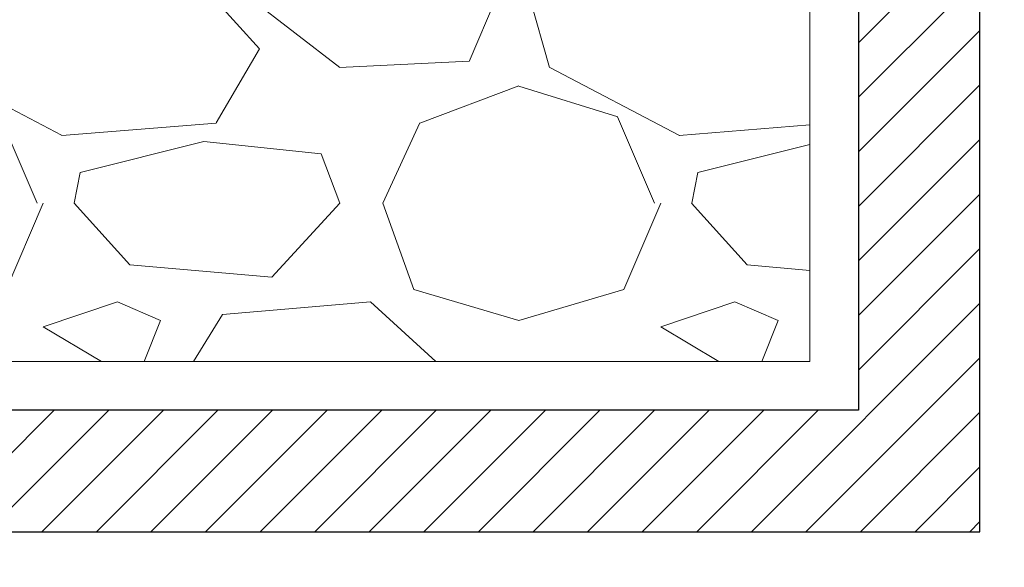
# Model space of a CAD drawing. Units: millimetres. Extents: x -152168 to 43395, y -28399 to 6580.
# Drawn here: x 3732 to 3813, y 2518 to 2563 of the extents above; entities that cross this region are included whole.
import ezdxf
from ezdxf import colors
from ezdxf.entities.mleader import LeaderData, LeaderLine
from ezdxf.math import Vec2, Vec3

# ---------------------------------------------------------------- set-up
doc = ezdxf.new("R2010")
doc.units = ezdxf.units.MM
doc.layers.get('0').update_dxf_attribs({"lineweight": 30})
doc.layers.add('TN-АННОТАЦИИ', color=7, linetype='Continuous', lineweight=20, true_color=0x000000)
doc.layers.add('TN_Промытый гравий', color=34, linetype='Continuous', lineweight=15)
doc.styles.add('TN-Текст', font='arial.ttf')

# ---------------------------------------------------------------- blocks, each defined once
blk = doc.blocks.new('_DotSmall')
at = {"color": 0, "linetype": 'ByBlock', "const_width": 0.5}
blk.add_lwpolyline([(-0.0625, 0, 1), (0.0625, 0, 1)], format="xyb", close=True, dxfattribs=at)
blk = doc.blocks.new('*U671')
at = {"lineweight": 9, "transparency": 33554559}
h = blk.add_hatch(dxfattribs=at)
h.set_pattern_fill('GRAVEL', color=256, scale=2)
h.set_pattern_definition([(228.0127875, (-282.0382824658289, 58.8000726657024), (-406.4000000319161, -457.1999999716357), [6.8344288, -676.6096727913]), (184.969741, (-286.6102824658289, 53.72007266570242), (609.5999997588101, 50.80000289395848), [11.72809439999994, -1161.080977870472]), (132.5104471, (-298.2942824658288, 52.7040726657024), (508.0000002145498, -558.7999998049191), [8.2696304, -818.6944558819999]), (267.273689, (-318.1062824658288, 40.00407266570242), (50.8000001063945, 1015.999999994663), [10.68009039999994, -1057.328748514752]), (292.83365418, (-318.6142824658288, 29.33607266570241), (-254.0000000212682, 609.5999999911091), [10.47267399999994, -1036.796154906872]), (357.2736889999999, (-314.5502824658288, 19.68407266570241), (-1015.999999994663, 50.80000010639456), [10.68009039999994, -1057.328748514752]), (37.69424047, (-303.8822824658288, 19.17607266570242), (-660.3999999707179, -508.0000000380082), [14.1238732, -1398.26230628494]), (72.25532837, (-292.7062824658289, 27.81207266570241), (355.6000000955858, 1117.599999969577), [13.3343904, -1320.1051320381]), (121.42956562, (-288.6422824658289, 40.51207266570243), (-406.4000000576624, 660.3999999645204), [10.71626, -1060.91091397424]), (175.2363583, (-294.2302824658289, 49.65607266570243), (558.7999999919905, -50.80000008778512), [12.23426559999994, -599.4787389999962]), (222.3974378, (-306.4222824658288, 50.67207266570242), (-609.5999999804932, -558.8000000212799), [15.8215584, -1566.33545024354]), (138.81407483, (-267.814282465829, 39.49607266570244), (-355.5999999786702, 304.8000000247836), [5.400090799999999, -534.61131648688]), (171.4692344, (-271.8782824658289, 43.05207266570242), (660.4000000177931, -101.5999998847469), [10.2736396, -1017.0927799408]), (225, (-282.0382824658289, 44.57607266570242), (-7.105427357601002e-15, -50.80000000000479), [7.1841868, -64.65786216856]), (203.19859051, (-285.5942824658289, 50.67207266570242), (254.0000000069218, 101.5999999821867), [3.868826399999985, -383.012447377878]), (291.80140949, (-289.1502824658289, 49.14807266570242), (-50.80000001062992, 152.3999999964574), [5.4713124, -268.0950598]), (30.96375653, (-287.1182824658289, 44.06807266570244), (152.4000000037277, 101.5999999944225), [8.88639319999994, -287.3259630581981]), (161.56505118, (-279.4982824658289, 48.64007266570244), (101.6000000026517, -50.79999999467507), [6.4257428, -154.21796233656]), (16.389540334, (-318.6142824658288, 49.14807266570242), (508.0000000000029, 152.4000000000049), [9.00176, -891.1765334507801]), (70.34617594, (-309.9782824658288, 51.68807266570244), (-203.2000000185863, -558.7999999934082), [7.5519788, -747.644313564]), (293.19859051, (-279.4982824658289, 58.8000726657024), (-101.5999999822652, 254.0000000071057), [7.737601999999971, -379.143671777878]), (343.6104596700001, (-276.4502824658289, 51.68807266570244), (-508.0000000106457, 152.3999999644572), [9.00175999999994, -891.1765334507961]), (339.44395478, (-318.6142824658288, 17.65207266570242), (-253.9999999999972, 101.6000000000042), [8.680703999999938, -425.3546862621182]), (294.7751406, (-310.4862824658288, 14.60407266570242), (-254.0000003023386, 558.7999998625452), [7.2734424, -720.0718676144]), (66.80140949, (-278.9902824658289, 8.000072665702408), (101.599999984046, 254.000000006386), [7.737602000000001, -379.1436717778799]), (17.35402464, (-275.9422824658289, 15.1120726657024), (-660.3999999868604, -203.2000000426493), [8.515654800000002, -843.047519604]), (69.44395478, (-303.8822824658288, 8.000072665702408), (-101.6000000017692, -253.9999999992926), [4.340351999999999, -429.6950382621201]), (101.309932474, (-282.0382824658289, 8.000072665702408), (-50.800000000008, 203.2000000000074), [2.590292, -256.43989929052]), (165.963756532, (-282.5462824658289, 10.5400726657024), (152.3999999999903, -50.7999999999973), [10.472674, -198.98109178138]), (186.00900596, (-292.7062824658289, 13.08007266570242), (507.9999999973074, 50.80000002658707), [9.70533999999994, -960.8272972667362]), (303.69006753, (-287.1182824658289, 39.49607266570244), (-50.80000000705937, 101.599999996474), [7.3264776, -175.8355271936]), (353.15722659, (-283.0542824658289, 33.40007266570243), (863.6000000053136, -101.5999999547879), [12.7911352, -1266.32018130062]), (60.9453959, (-270.3542824658289, 31.87607266570243), (-203.2000000055937, -355.5999999968051), [5.2301648, -517.7878463622]), (90, (-267.814282465829, 36.44807266570243), (-50.8, 50.8), [3.048, -47.752]), (120.25643716, (-293.7222824658289, 14.60407266570242), (203.1999999751433, -355.6000000141959), [7.0573392, -698.678815464]), (48.01278749999999, (-297.2782824658288, 20.70007266570243), (406.4000000335068, 457.1999999702041), [13.6688576, -669.7752439912999]), (0, (-288.1342824658289, 30.86007266570241), (50.8, 50.8), [13.208, -37.592]), (325.3048465, (-274.9262824658289, 30.86007266570241), (508.0000001924306, -355.5999997250915), [8.0321912, -795.1863344828]), (254.0546040999999, (-268.3222824658289, 26.28807266570241), (-50.79999999645113, -203.2000000008949), [7.396581599999999, -362.43300077544]), (207.64597536, (-270.3542824658289, 19.17607266570242), (-965.2000000354669, -507.999999932615), [12.04290199999994, -1192.249288458752]), (175.42607874, (-281.0222824658289, 13.5880726657024), (-660.3999999999766, 50.79999999998956), [12.7405892, -1261.3169291248])])
h.paths.add_polyline_path([(246.0000014205089, 103.9999360756658), (-7.566991267641998e-12, 103.9999360756479), (0, 0), (245.9999999999671, -8.736325142245429e-05)])
at = {"lineweight": 20}
blk.add_lwpolyline([(246.0000014205089, 103.9999360756658), (-7.566991267641998e-12, 103.9999360756479), (0, 0), (245.9999999999671, -8.736325142245429e-05)], close=True, dxfattribs=at)

msp = doc.modelspace()

# ---------------------------------------------------------------- hatches: boundary and pattern name
at = {"lineweight": 9, "true_color": 0x000000, "transparency": 33554687}
h = msp.add_hatch(dxfattribs=at)
h.set_pattern_fill('ANSI31', color=18)
h.set_pattern_definition([(45, (-55516.45040312171, 15131.41110708032), (-2.245064030267288, 2.245064030267288), [])])
h.paths.add_polyline_path([(3810.627295445334, 2521.297635791078), (3690.627295445305, 2521.297571622509), (3690.627293669651, 2531.297571622509), (3800.627375452987, 2531.297634015439), (3800.627295445334, 2639.297561323573), (3810.627295445334, 2639.297561323573)])

# ---------------------------------------------------------------- linework, layer by layer
msp.add_lwpolyline([(3690.627293669651, 2531.297559903022), (3690.627295445334, 2521.297559903022), (3810.627295445334, 2521.297635791078), (3810.627295445334, 2639.297561323573), (3800.627295445334, 2639.297561323573), (3800.627295445334, 2531.297634015403)], close=True)

# ---------------------------------------------------------------- block references
at = {"layer": 'TN_Промытый гравий', "lineweight": 9, "transparency": 33554559, "xscale": -1}
msp.add_blockref('*U671', (3796.627294735055, 2535.297625247925), dxfattribs=at)

# ---------------------------------------------------------------- leaders
at = {"layer": 'TN-АННОТАЦИИ'}
ml = msp.add_multileader_mtext('Standard', dxfattribs=at)
ml.set_content('\\A1;Dimpled drainage membrane PLANTER geo', color=256, style='TN-Текст')
ml.set_leader_properties(color=256, linetype='ByLayer', lineweight=-1)
ml.set_arrow_properties(name='DOTSMALL')
ml.build(insert=Vec2(0, 0))
ml.multileader.update_dxf_attribs({"text_left_attachment_type": 6, "text_right_attachment_type": 6, "dogleg_length": 100, "arrow_head_size": 50, "scale": 10})
ctx = ml.context
ctx.base_point, ctx.scale, ctx.char_height, ctx.arrow_head_size, ctx.landing_gap_size, ctx.plane_origin = Vec3(3171.941795537089, 3074.707463788746), 10, 25, 50, 0, Vec3(5967.795473354814, 1817.412383377273)
ctx.left_attachment, ctx.right_attachment, ctx.text_align_type = 6, 6, 1
notes = []
notes.append((ctx, [(1, (1, 1, 0), (3865.267772203169, 3074.707463788746), (-1, 0), 8.179319094457314, [(1, [(3865.269376079039, 2505.432431007092)], 0, [])])]))
ctx.mtext.insert, ctx.mtext.alignment, ctx.mtext.line_spacing_style, ctx.mtext.flow_direction = Vec3(3514.5151243229, 3107.057395575922), 2, 2, 5
ml = msp.add_multileader_mtext('Standard', dxfattribs=at)
ml.set_content('XPS TECHNONICOL CARBON{\\A1; PRO}F 300', color=256, style='TN-Текст')
ml.set_leader_properties(color=256, linetype='ByLayer', lineweight=-1)
ml.set_arrow_properties(name='DOTSMALL')
ml.build(insert=Vec2(0, 0))
ml.multileader.update_dxf_attribs({"text_left_attachment_type": 6, "text_right_attachment_type": 6, "dogleg_length": 100, "arrow_head_size": 50, "scale": 10})
ctx = ml.context
ctx.base_point, ctx.scale, ctx.char_height, ctx.arrow_head_size, ctx.landing_gap_size, ctx.plane_origin = Vec3(3192.013937076205, 3034.707463788746), 10, 25, 50, 0, Vec3(5967.795473354814, 1777.412383377273)
ctx.left_attachment, ctx.right_attachment, ctx.text_align_type = 6, 6, 1
notes.append((ctx, [(1, (1, 1, 0), (3865.267772203169, 3034.707463788746), (-1, 0), 7.479619574440292, [(1, [(3865.269739335141, 2421.515225848471)], 0, [])])]))
ctx.mtext.insert, ctx.mtext.alignment, ctx.mtext.line_spacing_style, ctx.mtext.flow_direction = Vec3(3524.901044852467, 3064.707463788746), 2, 2, 5
ml = msp.add_multileader_mtext('Standard', dxfattribs=at)
ml.set_content('{\\C7;Ultraplast Green}', color=256, style='TN-Текст')
ml.set_leader_properties(color=256, linetype='ByLayer', lineweight=-1)
ml.set_arrow_properties(name='DOTSMALL')
ml.build(insert=Vec2(0, 0))
ml.multileader.update_dxf_attribs({"text_left_attachment_type": 6, "text_right_attachment_type": 6, "dogleg_length": 100, "arrow_head_size": 50, "scale": 10})
ctx = ml.context
ctx.base_point, ctx.scale, ctx.char_height, ctx.arrow_head_size, ctx.landing_gap_size, ctx.plane_origin = Vec3(3607.958166614852, 2994.707463788746), 10, 25, 50, 0, Vec3(5967.795473354814, 1737.412383377273)
ctx.left_attachment, ctx.right_attachment, ctx.text_align_type = 6, 6, 1
notes.append((ctx, [(1, (1, 1, 0), (3865.267772203169, 2994.707463788746), (-1, 0), 8.179319094457314, [(1, [(3865.270367387016, 2346.812687515818)], 0, [])])]))
ctx.mtext.insert, ctx.mtext.alignment, ctx.mtext.line_spacing_style, ctx.mtext.flow_direction = Vec3(3732.523309861782, 3026.648118631857), 2, 2, 5
ml = msp.add_multileader_mtext('Standard', dxfattribs=at)
ml.set_content('{\\C7;Ultraplast B (APP)}', color=256, style='TN-Текст')
ml.set_leader_properties(color=256, linetype='ByLayer', lineweight=-1)
ml.set_arrow_properties(name='DOTSMALL')
ml.build(insert=Vec2(0, 0))
ml.multileader.update_dxf_attribs({"text_left_attachment_type": 6, "text_right_attachment_type": 6, "dogleg_length": 100, "arrow_head_size": 50, "scale": 10})
ctx = ml.context
ctx.base_point, ctx.scale, ctx.char_height, ctx.arrow_head_size, ctx.landing_gap_size, ctx.plane_origin = Vec3(3577.739885578017, 2954.707463788746), 10, 25, 50, 0, Vec3(5967.795473354814, 1697.412383377273)
ctx.left_attachment, ctx.right_attachment, ctx.text_align_type = 6, 6, 1
notes.append((ctx, [(1, (1, 1, 0), (3865.267772203169, 2954.707463788746), (-1, 0), 8.179319094457314, [(1, [(3865.270143452206, 2337.80591382401)], 0, [])])]))
ctx.mtext.insert, ctx.mtext.alignment, ctx.mtext.line_spacing_style, ctx.mtext.flow_direction = Vec3(3717.414169343364, 2987.057395575922), 2, 2, 5
ml = msp.add_multileader_mtext('Standard', dxfattribs=at)
ml.set_content('\\A1;Bitumen Prime Coating', color=256, style='TN-Текст')
ml.set_leader_properties(color=256, linetype='ByLayer', lineweight=-1)
ml.set_arrow_properties(name='DOTSMALL')
ml.build(insert=Vec2(0, 0))
ml.multileader.update_dxf_attribs({"text_left_attachment_type": 6, "text_right_attachment_type": 6, "dogleg_length": 100, "arrow_head_size": 50, "scale": 10})
ctx = ml.context
ctx.base_point, ctx.scale, ctx.char_height, ctx.arrow_head_size, ctx.landing_gap_size, ctx.plane_origin = Vec3(3502.876311226038, 2914.707463788746), 10, 25, 50, 0, Vec3(5967.795473354814, 1657.412383377273)
ctx.left_attachment, ctx.right_attachment, ctx.text_align_type = 6, 6, 1
notes.append((ctx, [(1, (1, 1, 0), (3865.267772203169, 2914.707463788746), (-1, 0), 8.179319094457314, [(1, [(3865.270186762416, 2326.177692601193)], 0, [])])]))
ctx.mtext.insert, ctx.mtext.alignment, ctx.mtext.line_spacing_style, ctx.mtext.flow_direction = Vec3(3679.982382167371, 2947.057395575922), 2, 2, 5
ml = msp.add_multileader_mtext('Standard', dxfattribs=at)
ml.set_content('\\A1;Sand-cement screed', color=256, style='TN-Текст')
ml.set_leader_properties(color=256, linetype='ByLayer', lineweight=-1)
ml.set_arrow_properties(name='DOTSMALL')
ml.build(insert=Vec2(0, 0))
ml.multileader.update_dxf_attribs({"text_left_attachment_type": 6, "text_right_attachment_type": 6, "dogleg_length": 100, "arrow_head_size": 50, "scale": 10})
ctx = ml.context
ctx.base_point, ctx.scale, ctx.char_height, ctx.arrow_head_size, ctx.landing_gap_size, ctx.plane_origin = Vec3(3538.926788715806, 2874.707463788746), 10, 25, 50, 0, Vec3(5967.795473354814, 1617.412383377273)
ctx.left_attachment, ctx.right_attachment, ctx.text_align_type = 6, 6, 1
notes.append((ctx, [(1, (1, 1, 0), (3865.267772203169, 2874.707463788746), (-1, 0), 8.179319094457314, [(1, [(3865.270290150282, 2277.290833689762)], 0, [])])]))
ctx.mtext.insert, ctx.mtext.alignment, ctx.mtext.line_spacing_style, ctx.mtext.flow_direction = Vec3(3698.00762091226, 2904.707463788746), 2, 2, 5
ml = msp.add_multileader_mtext('Standard', dxfattribs=at)
ml.set_content('Reinforced concrete base{\\A1; }', color=256, style='TN-Текст')
ml.set_leader_properties(color=256, linetype='ByLayer', lineweight=-1)
ml.set_arrow_properties(name='DOTSMALL')
ml.build(insert=Vec2(0, 0))
ml.multileader.update_dxf_attribs({"text_left_attachment_type": 6, "text_right_attachment_type": 6, "dogleg_length": 100, "arrow_head_size": 50, "scale": 10})
ctx = ml.context
ctx.base_point, ctx.scale, ctx.char_height, ctx.arrow_head_size, ctx.landing_gap_size, ctx.plane_origin = Vec3(3463.295820093706, 2834.707463788746), 10, 25, 50, 0, Vec3(5967.795473354814, 1537.412383377273)
ctx.left_attachment, ctx.right_attachment, ctx.text_align_type = 6, 6, 1
notes.append((ctx, [(1, (1, 1, 0), (3865.267772203169, 2834.707463788746), (-1, 0), 8.179319094457314, [(1, [(3865.271188691215, 2124.284392020778)], 0, [])])]))
ctx.mtext.insert, ctx.mtext.alignment, ctx.mtext.line_spacing_style, ctx.mtext.flow_direction = Vec3(3660.192136601207, 2864.707463788746), 2, 2, 5
for ctx, leaders in notes:
    for number, flags, end, landing, length, lines in leaders:
        leader = LeaderData()
        leader.index, (leader.has_last_leader_line, leader.has_dogleg_vector, leader.attachment_direction) = number, flags
        leader.last_leader_point, leader.dogleg_vector, leader.dogleg_length = Vec3(end), Vec3(landing), length
        for number, points, colour, breaks in lines:
            line = LeaderLine()
            line.index, line.vertices, line.color, line.breaks = number, Vec3.list(points), colors.encode_raw_color(colour), breaks
            leader.lines.append(line)
        ctx.leaders.append(leader)

doc.saveas('drawing.dxf')
